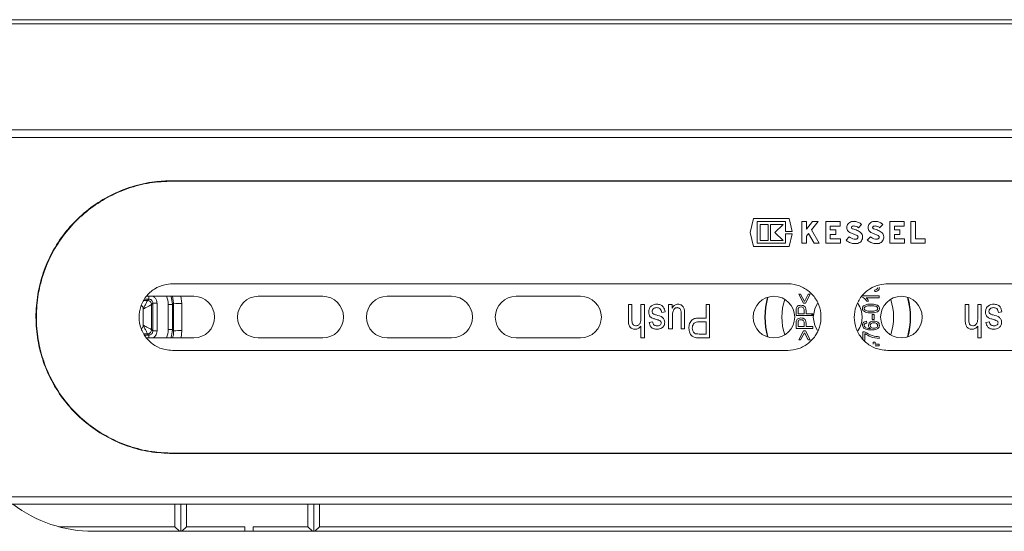
# Model space of a CAD drawing. Units: millimetres. Extents: x 231 to 1260, y 140 to 935.
# Drawn here: x 633 to 751, y 323 to 384 of the extents above; entities that cross this region are included whole.
import ezdxf

# ---------------------------------------------------------------- set-up
doc = ezdxf.new("R2010")
doc.units = ezdxf.units.MM
doc.header["$LTSCALE"] = 5
doc.linetypes.add('SLD-Durchgehend', pattern=[0])

msp = doc.modelspace()

# ---------------------------------------------------------------- linework, layer by layer
at = {"color": 7, "linetype": 'SLD-Durchgehend', "lineweight": 18}
for p, q in [((839.3, 384.13), (622.63, 384.13)), ((839.3, 383.63), (622.63, 383.63)), ((609.8, 370.88), (852.13, 370.88)), ((609.8, 369.99), (852.13, 369.99)), ((650.97, 364.78), (810.97, 364.78)), ((810.97, 364.73), (650.97, 364.73)), ((720.43, 358.55), (720.85, 360.25)), ((720.85, 360.25), (725.12, 360.25)), ((725.12, 360.25), (725.51, 358.69)), ((721.29, 359.86), (721.29, 357.25)), ((724.69, 359.86), (721.29, 359.86)), ((721.63, 359.52), (722.61, 359.52)), ((721.63, 357.58), (721.63, 359.52)), ((722.61, 359.52), (722.61, 357.58)), ((722.9, 359.52), (724.4, 359.52)), ((722.9, 357.58), (722.9, 359.52)), ((724.4, 359.52), (723.43, 358.55)), ((724.69, 358.69), (724.69, 359.86)), ((726.66, 359.86), (727.21, 359.86)), ((726.66, 357.25), (726.66, 359.86)), ((727.21, 358.94), (727.94, 359.86)), ((727.21, 359.86), (727.21, 358.94)), ((728.62, 359.86), (727.83, 358.89)), ((727.83, 358.89), (728.75, 357.25)), ((727.94, 359.86), (728.62, 359.86)), ((729.53, 357.25), (729.53, 359.86)), ((729.53, 359.86), (731.25, 359.86)), ((730.08, 359.31), (730.08, 358.88)), ((731.25, 359.31), (730.08, 359.31)), ((730.08, 358.88), (730.73, 358.88)), ((730.73, 358.88), (730.73, 358.33)), ((731.25, 359.86), (731.25, 359.31)), ((733.85, 359.52), (733.46, 359.13)), ((736.4, 359.52), (736.01, 359.13)), ((737.23, 357.25), (737.23, 359.86)), ((737.23, 359.86), (738.95, 359.86)), ((737.78, 359.31), (737.78, 358.88)), ((738.95, 359.31), (737.78, 359.31)), ((737.78, 358.88), (738.43, 358.88)), ((738.43, 358.88), (738.43, 358.33)), ((738.95, 359.86), (738.95, 359.31)), ((739.78, 359.86), (740.32, 359.86)), ((739.78, 357.25), (739.78, 359.86)), ((740.32, 359.86), (740.32, 357.79)), ((720.85, 356.85), (720.43, 358.55)), ((722.61, 357.58), (721.63, 357.58)), ((724.4, 357.58), (722.9, 357.58)), ((723.43, 358.55), (724.4, 357.58)), ((725.51, 358.69), (724.69, 358.69)), ((724.69, 358.41), (725.51, 358.41)), ((724.69, 357.25), (724.69, 358.41)), ((725.51, 358.41), (725.12, 356.85)), ((727.47, 358.44), (727.21, 358.11)), ((727.21, 358.11), (727.21, 357.25)), ((728.13, 357.25), (727.47, 358.44)), ((730.08, 358.33), (730.08, 357.79)), ((730.73, 358.33), (730.08, 358.33)), ((730.08, 357.79), (731.3, 357.79)), ((731.3, 357.79), (731.3, 357.25)), ((731.97, 357.64), (732.36, 358.03)), ((733.29, 358.2), (732.62, 358.46)), ((734.52, 357.64), (734.91, 358.03)), ((735.84, 358.2), (735.16, 358.46)), ((737.78, 358.33), (737.78, 357.79)), ((738.43, 358.33), (737.78, 358.33)), ((737.78, 357.79), (739.01, 357.79)), ((739.01, 357.79), (739.01, 357.25)), ((740.32, 357.79), (741.49, 357.79)), ((741.49, 357.79), (741.49, 357.25)), ((725.12, 356.85), (720.85, 356.85)), ((721.29, 357.25), (724.69, 357.25)), ((727.21, 357.25), (726.66, 357.25)), ((728.75, 357.25), (728.13, 357.25)), ((731.3, 357.25), (729.53, 357.25)), ((739.01, 357.25), (737.23, 357.25)), ((741.49, 357.25), (739.78, 357.25)), ((724.97, 352.38), (650.97, 352.38)), ((735.42, 351.44), (735.39, 351.64)), ((810.97, 352.38), (736.97, 352.38)), ((648.13, 350.54), (647.65, 350.54)), ((653.55, 350.88), (647.85, 350.88)), ((648.13, 350.54), (648.13, 350.88)), ((651.12, 350.04), (650.98, 350.88)), ((651.97, 350.88), (652.12, 350.01)), ((669.05, 350.88), (661.3, 350.88)), ((684.55, 350.88), (676.8, 350.88)), ((700.05, 350.88), (692.3, 350.88)), ((726.28, 351.14), (726.51, 351.14)), ((726.84, 350.05), (726.28, 351.14)), ((726.51, 351.14), (726.97, 350.25)), ((726.97, 350.25), (727.42, 351.14)), ((727.65, 351.14), (727.09, 350.05)), ((727.42, 351.14), (727.65, 351.14)), ((733.94, 350.92), (735.97, 350.92)), ((735.97, 350.71), (734.38, 350.71)), ((735.97, 350.92), (735.97, 350.71)), ((647.47, 349.38), (647.47, 349.38)), ((647.47, 349.38), (647.47, 347.38)), ((647.47, 349.37), (647.47, 349.37)), ((647.57, 350.39), (647.97, 350.39)), ((647.97, 350.39), (647.97, 350.39)), ((648.47, 349.89), (648.47, 349.89)), ((650.97, 349.89), (650.47, 349.89)), ((650.47, 346.88), (650.47, 349.89)), ((651.12, 350.04), (650.97, 349.89)), ((650.97, 349.89), (650.97, 346.88)), ((705.81, 348.05), (705.81, 349.88)), ((705.81, 349.88), (706.22, 349.88)), ((706.22, 349.88), (706.22, 348.04)), ((707.31, 348.29), (707.31, 349.88)), ((707.31, 349.88), (707.73, 349.88)), ((707.73, 349.88), (707.73, 345.88)), ((710.64, 349.88), (711.05, 349.88)), ((710.64, 346.97), (710.64, 349.88)), ((711.05, 349.88), (711.05, 349.45)), ((715.16, 348.27), (715.16, 349.88)), ((715.16, 349.88), (715.57, 349.88)), ((715.57, 349.88), (715.57, 345.88)), ((727.09, 350.05), (726.84, 350.05)), ((734.69, 350.29), (734.46, 350.29)), ((746.31, 349.88), (746.72, 349.88)), ((746.31, 348.05), (746.31, 349.88)), ((746.72, 349.88), (746.72, 348.04)), ((747.81, 348.29), (747.81, 349.88)), ((747.81, 349.88), (748.23, 349.88)), ((748.23, 349.88), (748.23, 345.88)), ((710.22, 349), (709.81, 348.95)), ((711.11, 348.53), (711.11, 346.97)), ((712.14, 346.97), (712.14, 348.58)), ((712.56, 348.77), (712.56, 346.97)), ((714.31, 348.27), (715.16, 348.27)), ((725.97, 348.56), (725.97, 349.18)), ((727.97, 348.56), (725.97, 348.56)), ((726.2, 349.2), (726.2, 348.77)), ((726.2, 348.77), (726.93, 348.77)), ((726.93, 348.77), (726.93, 349.21)), ((727.16, 349.19), (727.16, 348.77)), ((727.16, 348.77), (727.97, 348.77)), ((727.97, 348.77), (727.97, 348.56)), ((735.13, 348.08), (735.13, 348.71)), ((735.13, 348.71), (735.37, 348.71)), ((735.37, 348.08), (735.13, 348.08)), ((735.37, 348.71), (735.37, 348.08)), ((750.72, 349), (750.31, 348.95)), ((647.47, 347.39), (647.47, 347.39)), ((647.47, 347.38), (647.47, 347.38)), ((650.97, 346.88), (650.47, 346.88)), ((650.97, 346.88), (651.12, 346.73)), ((707.31, 345.88), (707.31, 347.31)), ((708.3, 347.75), (708.72, 347.81)), ((711.11, 346.97), (710.64, 346.97)), ((712.56, 346.97), (712.14, 346.97)), ((715.16, 347.81), (714.29, 347.81)), ((715.16, 346.35), (715.16, 347.81)), ((725.97, 347.03), (725.97, 347.65)), ((727.97, 347.03), (725.97, 347.03)), ((726.2, 347.67), (726.2, 347.24)), ((726.2, 347.24), (726.93, 347.24)), ((726.93, 347.24), (726.93, 347.68)), ((727.16, 347.66), (727.16, 347.24)), ((727.16, 347.24), (727.97, 347.24)), ((727.97, 347.24), (727.97, 347.03)), ((734.43, 347.88), (734.46, 347.67)), ((747.81, 345.88), (747.81, 347.31)), ((748.8, 347.75), (749.22, 347.81)), ((647.97, 346.37), (647.57, 346.37)), ((647.66, 346.22), (648.13, 346.22)), ((647.85, 345.88), (653.55, 345.88)), ((647.97, 346.37), (647.97, 346.37)), ((648.13, 345.88), (648.13, 346.22)), ((648.47, 346.87), (648.47, 346.87)), ((652.12, 346.76), (652.02, 345.88)), ((661.3, 345.88), (669.05, 345.88)), ((676.8, 345.88), (684.55, 345.88)), ((692.3, 345.88), (700.05, 345.88)), ((707.73, 345.88), (707.31, 345.88)), ((714.3, 346.35), (715.16, 346.35)), ((715.57, 345.88), (714.34, 345.88)), ((726.28, 345.63), (726.84, 346.72)), ((726.97, 346.51), (726.51, 345.63)), ((726.84, 346.72), (727.09, 346.72)), ((727.42, 345.63), (726.97, 346.51)), ((727.09, 346.72), (727.65, 345.63)), ((733.99, 346.63), (734.18, 346.63)), ((733.99, 345.75), (733.99, 346.63)), ((734.23, 346.42), (734.23, 345.56)), ((735.97, 346.01), (735.97, 345.8)), ((748.23, 345.88), (747.81, 345.88)), ((726.51, 345.63), (726.28, 345.63)), ((727.65, 345.63), (727.42, 345.63)), ((735.24, 345.36), (735.47, 345.36)), ((735.24, 345.12), (735.24, 345.36)), ((735.47, 345.36), (735.47, 345.12)), ((735.47, 345.12), (735.97, 345.12)), ((735.97, 344.92), (735.47, 344.92)), ((735.97, 345.12), (735.97, 344.92)), ((650.97, 344.38), (724.97, 344.38)), ((736.97, 344.38), (810.97, 344.38)), ((650.97, 332.03), (810.97, 332.03)), ((810.97, 331.98), (650.97, 331.98)), ((609.8, 326.78), (852.13, 326.78)), ((609.8, 325.88), (852.13, 325.88)), ((651.27, 323.18), (651.27, 325.88)), ((651.97, 322.63), (651.97, 325.88)), ((652.67, 323.18), (652.67, 325.88)), ((667.27, 325.88), (667.27, 323.18)), ((667.97, 325.88), (667.97, 322.63)), ((668.67, 325.88), (668.67, 323.18)), ((637.31, 323.18), (651.27, 323.18)), ((641.47, 322.63), (820.47, 322.63)), ((651.27, 323.18), (651.82, 322.63)), ((652.67, 323.18), (652.12, 322.63)), ((652.67, 323.18), (659.67, 323.18)), ((659.67, 322.63), (659.67, 323.18)), ((660.67, 323.18), (660.67, 322.63)), ((660.67, 323.18), (667.27, 323.18)), ((667.82, 322.63), (667.27, 323.18)), ((668.12, 322.63), (668.67, 323.18)), ((668.67, 323.18), (793.07, 323.18))]:
    msp.add_line(p, q, dxfattribs=at)
at = {"color": 7, "linetype": 'SLD-Durchgehend', "lineweight": 18, "flags": 128}
for points in [[(647.97, 350.39), (648.05, 350.47), (648.13, 350.54)], [(648.63, 350.04), (648.62, 350.04), (648.58, 350), (648.47, 349.89)], [(649.13, 350.04), (649.03, 350.04), (648.94, 350.04), (648.85, 350.04), (648.78, 350.04), (648.71, 350.04), (648.67, 350.04), (648.64, 350.04), (648.63, 350.04)], [(728.56, 350.06), (728.21, 349.39), (728.03, 348.38)], [(728.03, 348.38), (728.21, 347.38), (728.53, 346.76)], [(648.13, 346.22), (648.05, 346.3), (647.97, 346.37)], [(648.47, 346.87), (648.51, 346.84), (648.63, 346.72)], [(649.13, 346.72), (649.03, 346.72), (648.94, 346.72), (648.85, 346.72), (648.78, 346.72), (648.71, 346.72), (648.67, 346.72), (648.64, 346.72), (648.63, 346.72)]]:
    msp.add_lwpolyline(points, dxfattribs=at)
at = {"color": 7, "linetype": 'SLD-Durchgehend', "lineweight": 18}
for centre in [(723.3, 348.38), (738.63, 348.38)]:
    msp.add_circle(centre, 2.5, dxfattribs=at)
for centre, radius, start, end in [((653.55, 348.38), 2.5, 270, 90), ((661.3, 348.38), 2.5, 90, 270), ((669.05, 348.38), 2.5, 270, 90), ((676.8, 348.38), 2.5, 90, 270), ((684.55, 348.38), 2.5, 270, 90), ((692.3, 348.38), 2.5, 90, 270), ((700.05, 348.38), 2.5, 270, 90), ((730.97, 348.38), 8.76, 164.2127, 195.7873), ((730.97, 348.38), 8.72, 164.0449, 195.9551), ((730.97, 348.38), 6.72, 161.4635, 198.5365), ((730.97, 348.38), 6.72, 341.4635, 18.5365), ((730.97, 348.38), 8.72, 344.0449, 15.9551), ((730.97, 348.38), 8.76, 344.2127, 15.7873), ((647.97, 349.89), 0.5, 359.9907, 89.9947), ((647.97, 349.89), 0.5, 47.7306, 89.9824), ((647.97, 349.89), 0.5, 0.0107, 47.7297), ((651.88, 357.81), 7.8, 264.4441, 271.7963), ((730.97, 348.38), 2.93, 325.9389, 34.0486), ((730.97, 348.38), 3.11, 172.8041, 176.6488), ((730.97, 348.38), 3.11, 343.2883, 345.2527), ((647.97, 346.87), 0.5, 270.0053, 0.0093), ((647.97, 346.87), 0.5, 270.0052, 359.9801), ((651.88, 338.96), 7.8, 88.2037, 95.5559), ((641.47, 338.63), 16, 232.8327, 270)]:
    msp.add_arc(centre, radius, start, end, dxfattribs=at)
for centre, major_axis, ratio, start_param, end_param in [((647.97, 349.89), (1.77, 1.77), 0.999924, 5.497825, 5.907396), ((647.97, 349.89), (2.12, 2.12), 0.999949, 5.497825, 5.836088), ((651.56, 348.38), (0, 50.5), 0.008727, 1.537972, 1.603621), ((652.56, 348.38), (0, 49.5), 0.008903, 1.537972, 1.603621), ((647.97, 346.88), (1.77, -1.77), 0.999924, 0.37579, 0.78536), ((647.97, 346.88), (2.12, -2.12), 0.999949, 0.447097, 0.78536)]:
    msp.add_ellipse(centre, major_axis=major_axis, ratio=ratio, start_param=start_param, end_param=end_param, dxfattribs=at)
for points, knots in [([(650.97, 331.98), (650.06, 332.03), (648.24, 332.12), (645.59, 332.81), (643.1, 333.91), (640.81, 335.41), (638.8, 337.27), (637.11, 339.47), (635.8, 341.93), (634.93, 344.58), (634.53, 347.33), (634.58, 350.07), (635.08, 352.75), (636.01, 355.3), (637.35, 357.66), (639.07, 359.79), (641.14, 361.61), (643.5, 363.08), (646.09, 364.12), (648.61, 364.69), (650.25, 364.76), (650.97, 364.78)], [0, 0, 0, 0, 0.052748, 0.1055, 0.158206, 0.210917, 0.264486, 0.318053, 0.37223, 0.4264, 0.479659, 0.532916, 0.585199, 0.637486, 0.69018, 0.742877, 0.796754, 0.850627, 0.904683, 0.958732, 1, 1, 1, 1]), ([(650.97, 364.73), (650.06, 364.69), (648.25, 364.6), (645.61, 363.91), (643.12, 362.81), (640.84, 361.32), (638.84, 359.46), (637.15, 357.27), (635.85, 354.81), (634.98, 352.17), (634.58, 349.43), (634.63, 346.7), (635.13, 344.03), (636.06, 341.49), (637.4, 339.13), (639.11, 337.01), (641.17, 335.2), (643.53, 333.73), (646.11, 332.7), (648.62, 332.12), (650.26, 332.06), (650.97, 332.03)], [0, 0, 0, 0, 0.052754, 0.105512, 0.158223, 0.21094, 0.26451, 0.318079, 0.372252, 0.426419, 0.47968, 0.53294, 0.585231, 0.637527, 0.690227, 0.74293, 0.796806, 0.850679, 0.904732, 0.958778, 1, 1, 1, 1]), ([(732.62, 358.46), (732.54, 358.48), (732.4, 358.54), (732.22, 358.7), (732.1, 358.91), (732.06, 359.16), (732.1, 359.4), (732.22, 359.61), (732.41, 359.78), (732.57, 359.83), (732.64, 359.86)], [0, 0, 0, 0, 0.1172263, 0.2413586, 0.3665369, 0.492969, 0.620366, 0.7479663, 0.8748107, 1, 1, 1, 1]), ([(732.76, 359.32), (732.75, 359.32), (732.73, 359.31), (732.69, 359.29), (732.65, 359.25), (732.62, 359.19), (732.62, 359.14), (732.64, 359.08), (732.67, 359.03), (732.71, 359), (732.74, 358.99), (732.75, 358.99)], [0, 0, 0, 0, 0.04673, 0.170434, 0.29478, 0.420479, 0.547439, 0.675007, 0.802263, 0.928436, 1, 1, 1, 1]), ([(732.64, 359.86), (732.64, 359.86), (732.74, 359.88), (732.98, 359.9), (733.37, 359.83), (733.68, 359.67), (733.82, 359.54), (733.85, 359.52)], [0, 0, 0, 0, 0.000271, 0.215918, 0.560785, 0.905578, 1, 1, 1, 1]), ([(732.75, 358.99), (732.85, 358.96), (733.13, 358.89), (733.38, 358.76), (733.55, 358.68)], [0, 0, 0, 0, 0.358012, 1, 1, 1, 1]), ([(733.46, 359.13), (733.42, 359.16), (733.31, 359.25), (733.12, 359.32), (732.92, 359.34), (732.81, 359.33), (732.76, 359.32)], [0, 0, 0, 0, 0.203983, 0.560212, 0.779944, 1, 1, 1, 1]), ([(735.16, 358.46), (735.09, 358.48), (734.94, 358.54), (734.77, 358.7), (734.65, 358.91), (734.61, 359.16), (734.65, 359.4), (734.77, 359.61), (734.96, 359.78), (735.11, 359.83), (735.19, 359.86)], [0, 0, 0, 0, 0.117226, 0.241359, 0.366537, 0.492969, 0.620366, 0.747966, 0.874811, 1, 1, 1, 1]), ([(735.3, 359.32), (735.3, 359.32), (735.27, 359.31), (735.23, 359.29), (735.19, 359.25), (735.17, 359.19), (735.17, 359.14), (735.18, 359.08), (735.22, 359.03), (735.26, 359), (735.29, 358.99), (735.3, 358.99)], [0, 0, 0, 0, 0.046729, 0.170434, 0.29478, 0.420479, 0.547438, 0.675007, 0.802262, 0.928435, 1, 1, 1, 1]), ([(735.19, 359.86), (735.34, 359.87), (735.64, 359.91), (736.07, 359.78), (736.29, 359.6), (736.4, 359.52)], [0, 0, 0, 0, 0.344247, 0.688475, 1, 1, 1, 1]), ([(736.01, 359.13), (735.97, 359.16), (735.86, 359.25), (735.67, 359.32), (735.47, 359.34), (735.36, 359.33), (735.3, 359.32)], [0, 0, 0, 0, 0.2039832, 0.5602118, 0.7799439, 1, 1, 1, 1]), ([(735.3, 358.99), (735.39, 358.96), (735.67, 358.89), (735.93, 358.76), (736.09, 358.68)], [0, 0, 0, 0, 0.358012, 1, 1, 1, 1]), ([(733.3, 357.23), (733.12, 357.22), (732.76, 357.2), (732.3, 357.37), (732.07, 357.56), (731.97, 357.64)], [0, 0, 0, 0, 0.370758, 0.741498, 1, 1, 1, 1]), ([(732.36, 358.03), (732.44, 357.97), (732.62, 357.83), (732.92, 357.75), (733.13, 357.76), (733.22, 357.77)], [0, 0, 0, 0, 0.333472, 0.713657, 1, 1, 1, 1]), ([(733.22, 357.77), (733.22, 357.77), (733.26, 357.78), (733.31, 357.8), (733.37, 357.85), (733.4, 357.92), (733.42, 358), (733.4, 358.07), (733.36, 358.14), (733.32, 358.18), (733.3, 358.19), (733.29, 358.2)], [0, 0, 0, 0, 0.032867, 0.165796, 0.29919, 0.43357, 0.569066, 0.705335, 0.841673, 0.977307, 1, 1, 1, 1]), ([(733.55, 358.68), (733.62, 358.63), (733.77, 358.53), (733.91, 358.31), (733.97, 358.05), (733.95, 357.78), (733.83, 357.54), (733.64, 357.35), (733.45, 357.26), (733.33, 357.23), (733.3, 357.23)], [0, 0, 0, 0, 0.13463, 0.269222, 0.404747, 0.541074, 0.6774, 0.813008, 0.94756, 1, 1, 1, 1]), ([(735.84, 357.23), (735.67, 357.22), (735.31, 357.2), (734.85, 357.37), (734.61, 357.56), (734.52, 357.64)], [0, 0, 0, 0, 0.370758, 0.741498, 1, 1, 1, 1]), ([(734.91, 358.03), (734.99, 357.97), (735.16, 357.83), (735.47, 357.75), (735.68, 357.76), (735.76, 357.77)], [0, 0, 0, 0, 0.333472, 0.713657, 1, 1, 1, 1]), ([(735.76, 357.77), (735.77, 357.77), (735.8, 357.78), (735.85, 357.8), (735.91, 357.85), (735.95, 357.92), (735.96, 358), (735.95, 358.07), (735.91, 358.14), (735.87, 358.18), (735.84, 358.19), (735.84, 358.2)], [0, 0, 0, 0, 0.032867, 0.165797, 0.29919, 0.43357, 0.569066, 0.705335, 0.841673, 0.977307, 1, 1, 1, 1]), ([(736.09, 358.68), (736.17, 358.63), (736.31, 358.53), (736.46, 358.31), (736.52, 358.05), (736.49, 357.78), (736.38, 357.54), (736.19, 357.35), (736, 357.26), (735.88, 357.23), (735.84, 357.23)], [0, 0, 0, 0, 0.1346303, 0.2692217, 0.4047466, 0.5410737, 0.6774004, 0.8130084, 0.9475596, 1, 1, 1, 1]), ([(650.97, 352.38), (650.66, 352.36), (649.9, 352.31), (648.77, 351.82), (647.76, 350.9), (647.11, 349.7), (646.89, 348.35), (647.13, 347), (647.8, 345.81), (648.83, 344.91), (649.95, 344.45), (650.68, 344.4), (650.97, 344.38)], [0, 0, 0, 0, 0.073461, 0.180633, 0.287919, 0.39532, 0.502658, 0.609853, 0.717049, 0.824387, 0.931787, 1, 1, 1, 1]), ([(724.97, 344.38), (725.41, 344.43), (726.31, 344.52), (727.51, 345.2), (728.42, 346.22), (728.94, 347.49), (729.01, 348.85), (728.63, 350.16), (727.84, 351.28), (726.72, 352.06), (725.7, 352.36), (725.11, 352.38), (724.97, 352.38)], [0, 0, 0, 0, 0.107261, 0.214517, 0.321877, 0.429304, 0.536619, 0.643818, 0.751077, 0.858479, 0.965884, 1, 1, 1, 1]), ([(736.97, 352.38), (736.66, 352.36), (735.9, 352.31), (734.77, 351.82), (733.76, 350.9), (733.11, 349.7), (732.89, 348.35), (733.13, 347), (733.8, 345.81), (734.83, 344.91), (735.95, 344.45), (736.68, 344.4), (736.97, 344.38)], [0, 0, 0, 0, 0.073461, 0.180633, 0.287919, 0.39532, 0.502658, 0.609854, 0.717049, 0.824387, 0.931788, 1, 1, 1, 1]), ([(735.39, 351.64), (735.5, 351.66), (735.64, 351.69), (735.77, 351.83), (735.78, 351.92), (735.78, 351.96)], [0, 0, 0, 0, 0.559624, 0.779834, 1, 1, 1, 1]), ([(735.99, 351.95), (735.98, 351.87), (735.96, 351.71), (735.75, 351.5), (735.54, 351.46), (735.42, 351.44)], [0, 0, 0, 0, 0.279989, 0.560558, 1, 1, 1, 1]), ([(648.13, 350.54), (648.18, 350.54), (648.3, 350.53), (648.45, 350.44), (648.56, 350.32), (648.62, 350.17), (648.62, 350.08), (648.63, 350.04)], [0, 0, 0, 0, 0.214662, 0.429321, 0.64396, 0.858603, 1, 1, 1, 1]), ([(649.13, 350.04), (649.12, 350.12), (649.11, 350.31), (648.99, 350.58), (648.82, 350.8), (648.68, 350.87), (648.65, 350.88)], [0, 0, 0, 0, 0.218779, 0.550911, 0.883049, 1, 1, 1, 1]), ([(734.46, 350.29), (734.38, 350.41), (734.25, 350.61), (734.03, 350.73), (733.94, 350.78)], [0, 0, 0, 0, 0.560212, 1, 1, 1, 1]), ([(734.38, 350.71), (734.45, 350.64), (734.57, 350.51), (734.66, 350.36), (734.69, 350.29)], [0, 0, 0, 0, 0.55976, 1, 1, 1, 1]), ([(647.24, 349.79), (647.28, 349.76), (647.37, 349.7), (647.45, 349.55), (647.46, 349.44), (647.47, 349.38)], [0, 0, 0, 0, 0.307838, 0.653915, 1, 1, 1, 1]), ([(647.47, 349.37), (647.48, 349.37), (647.48, 349.38), (647.48, 349.39), (647.49, 349.4), (647.5, 349.43), (647.52, 349.47), (647.57, 349.56), (647.67, 349.76), (647.8, 350.03), (647.91, 350.24), (647.96, 350.36), (647.97, 350.38), (647.97, 350.39)], [0, 0, 0, 0, 0.003879, 0.009276, 0.017198, 0.031907, 0.059306, 0.11095, 0.212851, 0.481824, 0.685214, 0.838721, 1, 1, 1, 1]), ([(647.47, 349.37), (647.48, 349.37), (647.48, 349.38), (647.49, 349.38), (647.5, 349.39), (647.53, 349.4), (647.58, 349.42), (647.67, 349.47), (647.74, 349.51), (647.92, 349.59), (648.13, 349.7), (648.34, 349.81), (648.45, 349.87), (648.47, 349.89), (648.47, 349.89)], [0, 0, 0, 0, 0.0038817, 0.0096491, 0.0178575, 0.0330698, 0.0613411, 0.1144991, 0.2188148, 0.2200622, 0.4819058, 0.6853499, 0.838848, 1, 1, 1, 1]), ([(647.47, 347.39), (647.47, 347.72), (647.47, 348.38), (647.47, 349.04), (647.47, 349.37)], [0, 0, 0, 0, 0.5, 1, 1, 1, 1]), ([(648.47, 349.89), (648.47, 349.39), (648.47, 348.38), (648.47, 347.38), (648.47, 346.87)], [0, 0, 0, 0, 0.5, 1, 1, 1, 1]), ([(648.63, 346.72), (648.63, 347.05), (648.63, 348.05), (648.63, 349.16), (648.63, 349.94), (648.63, 350.04)], [0, 0, 0, 0, 0.300895, 0.902684, 1, 1, 1, 1]), ([(649.13, 350.04), (649.13, 349.49), (649.13, 348.38), (649.13, 347.28), (649.13, 346.72)], [0, 0, 0, 0, 0.5, 1, 1, 1, 1]), ([(708.25, 349), (708.26, 349.14), (708.29, 349.43), (708.55, 349.75), (708.89, 349.92), (709.12, 349.93), (709.23, 349.94)], [0, 0, 0, 0, 0.279867, 0.558937, 0.779138, 1, 1, 1, 1]), ([(709.2, 349.52), (709.13, 349.52), (708.98, 349.51), (708.8, 349.4), (708.68, 349.24), (708.67, 349.13), (708.66, 349.07)], [0, 0, 0, 0, 0.28071, 0.559817, 0.779813, 1, 1, 1, 1]), ([(709.81, 348.95), (709.79, 349.03), (709.76, 349.2), (709.61, 349.41), (709.41, 349.51), (709.27, 349.52), (709.2, 349.52)], [0, 0, 0, 0, 0.2805838, 0.559368, 0.7794133, 1, 1, 1, 1]), ([(709.23, 349.94), (709.37, 349.92), (709.66, 349.9), (710.09, 349.58), (710.17, 349.22), (710.22, 349)], [0, 0, 0, 0, 0.2811863, 0.5607401, 1, 1, 1, 1]), ([(711.05, 349.45), (711.15, 349.6), (711.33, 349.87), (711.64, 349.91), (711.78, 349.94)], [0, 0, 0, 0, 0.560392, 1, 1, 1, 1]), ([(711.25, 349.28), (711.2, 349.15), (711.1, 348.9), (711.1, 348.64), (711.11, 348.53)], [0, 0, 0, 0, 0.5578948, 1, 1, 1, 1]), ([(711.69, 349.52), (711.64, 349.52), (711.55, 349.51), (711.38, 349.44), (711.3, 349.34), (711.25, 349.28)], [0, 0, 0, 0, 0.28041, 0.560675, 1, 1, 1, 1]), ([(712.14, 348.58), (712.15, 348.78), (712.16, 349.03), (712.06, 349.31), (711.97, 349.42), (711.84, 349.5), (711.74, 349.51), (711.69, 349.52)], [0, 0, 0, 0, 0.500525, 0.625448, 0.750327, 0.875227, 1, 1, 1, 1]), ([(711.78, 349.94), (711.91, 349.92), (712.11, 349.89), (712.32, 349.72), (712.56, 349.39), (712.56, 349.05), (712.56, 348.77)], [0, 0, 0, 0, 0.249198, 0.374843, 0.500516, 1, 1, 1, 1]), ([(725.97, 349.18), (725.97, 349.24), (725.97, 349.35), (725.99, 349.46), (726, 349.5)], [0, 0, 0, 0, 0.560431, 1, 1, 1, 1]), ([(726, 349.5), (726.03, 349.56), (726.09, 349.67), (726.29, 349.79), (726.45, 349.8), (726.55, 349.81)], [0, 0, 0, 0, 0.279559, 0.559969, 1, 1, 1, 1]), ([(726.56, 349.6), (726.5, 349.6), (726.38, 349.59), (726.24, 349.49), (726.2, 349.34), (726.2, 349.25), (726.2, 349.2)], [0, 0, 0, 0, 0.280526, 0.559071, 0.778481, 1, 1, 1, 1]), ([(726.55, 349.81), (726.64, 349.8), (726.82, 349.79), (727.06, 349.64), (727.15, 349.41), (727.16, 349.27), (727.16, 349.19)], [0, 0, 0, 0, 0.280511, 0.559033, 0.778918, 1, 1, 1, 1]), ([(726.93, 349.21), (726.92, 349.27), (726.92, 349.38), (726.83, 349.53), (726.69, 349.6), (726.6, 349.6), (726.56, 349.6)], [0, 0, 0, 0, 0.281138, 0.559101, 0.77897, 1, 1, 1, 1]), ([(733.94, 349.42), (733.94, 349.46), (733.95, 349.55), (734.01, 349.69), (734.1, 349.75), (734.15, 349.79)], [0, 0, 0, 0, 0.280536, 0.560787, 1, 1, 1, 1]), ([(734.97, 348.89), (734.75, 348.9), (734.43, 348.91), (734.08, 349.08), (733.95, 349.26), (733.94, 349.37), (733.94, 349.42)], [0, 0, 0, 0, 0.500827, 0.749966, 0.874905, 1, 1, 1, 1]), ([(734.15, 349.79), (734.3, 349.85), (734.56, 349.95), (734.84, 349.95), (734.97, 349.95)], [0, 0, 0, 0, 0.5583466, 1, 1, 1, 1]), ([(734.97, 349.75), (734.8, 349.75), (734.56, 349.75), (734.29, 349.65), (734.17, 349.54), (734.15, 349.46), (734.15, 349.41)], [0, 0, 0, 0, 0.501814, 0.750909, 0.875782, 1, 1, 1, 1]), ([(734.15, 349.41), (734.15, 349.37), (734.17, 349.29), (734.3, 349.19), (734.56, 349.1), (734.8, 349.1), (734.97, 349.1)], [0, 0, 0, 0, 0.123933, 0.248862, 0.498208, 1, 1, 1, 1]), ([(734.97, 349.95), (735.18, 349.95), (735.5, 349.94), (735.85, 349.77), (735.98, 349.58), (735.99, 349.47), (735.99, 349.42)], [0, 0, 0, 0, 0.500831, 0.749926, 0.874878, 1, 1, 1, 1]), ([(735.78, 349.43), (735.78, 349.47), (735.76, 349.55), (735.64, 349.66), (735.37, 349.74), (735.13, 349.75), (734.97, 349.75)], [0, 0, 0, 0, 0.123936, 0.248879, 0.498215, 1, 1, 1, 1]), ([(734.97, 349.1), (735.13, 349.1), (735.37, 349.1), (735.64, 349.19), (735.76, 349.31), (735.78, 349.39), (735.78, 349.43)], [0, 0, 0, 0, 0.501773, 0.750881, 0.875779, 1, 1, 1, 1]), ([(735.99, 349.42), (735.99, 349.37), (735.97, 349.26), (735.85, 349.08), (735.51, 348.9), (735.18, 348.89), (734.97, 348.89)], [0, 0, 0, 0, 0.12498, 0.250025, 0.498973, 1, 1, 1, 1]), ([(748.75, 349), (748.76, 349.14), (748.79, 349.43), (749.05, 349.75), (749.39, 349.92), (749.62, 349.93), (749.73, 349.94)], [0, 0, 0, 0, 0.279867, 0.558937, 0.779138, 1, 1, 1, 1]), ([(749.7, 349.52), (749.63, 349.52), (749.48, 349.51), (749.3, 349.4), (749.18, 349.24), (749.17, 349.13), (749.16, 349.07)], [0, 0, 0, 0, 0.28071, 0.559817, 0.779813, 1, 1, 1, 1]), ([(750.31, 348.95), (750.29, 349.03), (750.26, 349.2), (750.11, 349.41), (749.91, 349.51), (749.77, 349.52), (749.7, 349.52)], [0, 0, 0, 0, 0.2805838, 0.559368, 0.7794133, 1, 1, 1, 1]), ([(749.73, 349.94), (749.87, 349.92), (750.16, 349.9), (750.59, 349.58), (750.67, 349.22), (750.72, 349)], [0, 0, 0, 0, 0.2811863, 0.5607401, 1, 1, 1, 1]), ([(706.71, 347.34), (706.76, 347.34), (706.87, 347.35), (707.01, 347.42), (707.13, 347.53), (707.3, 347.8), (707.31, 348.08), (707.31, 348.29)], [0, 0, 0, 0, 0.125197, 0.25043, 0.375762, 0.501016, 1, 1, 1, 1]), ([(709.16, 348.1), (709.03, 348.14), (708.78, 348.22), (708.43, 348.37), (708.27, 348.69), (708.25, 348.89), (708.25, 349)], [0, 0, 0, 0, 0.2814477, 0.5601834, 0.7795988, 1, 1, 1, 1]), ([(708.66, 349.07), (708.67, 349.01), (708.67, 348.92), (708.73, 348.84), (708.76, 348.8)], [0, 0, 0, 0, 0.560135, 1, 1, 1, 1]), ([(708.76, 348.8), (708.83, 348.77), (708.95, 348.7), (709.09, 348.66), (709.15, 348.64)], [0, 0, 0, 0, 0.5587478, 1, 1, 1, 1]), ([(709.15, 348.64), (709.43, 348.57), (709.81, 348.48), (710.14, 348.08), (710.16, 347.86), (710.17, 347.75)], [0, 0, 0, 0, 0.560451, 0.780062, 1, 1, 1, 1]), ([(709.62, 347.94), (709.54, 347.97), (709.39, 348.04), (709.23, 348.08), (709.16, 348.1)], [0, 0, 0, 0, 0.559551, 1, 1, 1, 1]), ([(713.08, 347.04), (713.09, 347.23), (713.12, 347.6), (713.42, 348.07), (713.87, 348.25), (714.17, 348.27), (714.31, 348.27)], [0, 0, 0, 0, 0.280511, 0.559033, 0.778919, 1, 1, 1, 1]), ([(726, 347.97), (726.03, 348.02), (726.09, 348.13), (726.29, 348.26), (726.45, 348.27), (726.55, 348.28)], [0, 0, 0, 0, 0.27956, 0.559969, 1, 1, 1, 1]), ([(726.56, 348.07), (726.5, 348.07), (726.38, 348.06), (726.24, 347.96), (726.2, 347.81), (726.2, 347.72), (726.2, 347.67)], [0, 0, 0, 0, 0.280526, 0.559071, 0.778481, 1, 1, 1, 1]), ([(726.55, 348.28), (726.64, 348.27), (726.82, 348.26), (727.06, 348.11), (727.15, 347.88), (727.16, 347.74), (727.16, 347.66)], [0, 0, 0, 0, 0.280511, 0.559034, 0.778919, 1, 1, 1, 1]), ([(726.93, 347.68), (726.92, 347.73), (726.92, 347.85), (726.83, 348), (726.69, 348.06), (726.6, 348.07), (726.56, 348.07)], [0, 0, 0, 0, 0.281139, 0.559101, 0.77897, 1, 1, 1, 1]), ([(747.21, 347.34), (747.26, 347.34), (747.37, 347.35), (747.51, 347.42), (747.63, 347.53), (747.8, 347.8), (747.81, 348.08), (747.81, 348.29)], [0, 0, 0, 0, 0.125197, 0.25043, 0.375762, 0.501016, 1, 1, 1, 1]), ([(749.66, 348.1), (749.53, 348.14), (749.28, 348.22), (748.93, 348.37), (748.77, 348.69), (748.75, 348.89), (748.75, 349)], [0, 0, 0, 0, 0.281448, 0.560183, 0.779599, 1, 1, 1, 1]), ([(749.16, 349.07), (749.17, 349.01), (749.17, 348.92), (749.23, 348.84), (749.26, 348.8)], [0, 0, 0, 0, 0.560135, 1, 1, 1, 1]), ([(749.26, 348.8), (749.33, 348.77), (749.45, 348.7), (749.59, 348.66), (749.65, 348.64)], [0, 0, 0, 0, 0.5587478, 1, 1, 1, 1]), ([(749.65, 348.64), (749.93, 348.57), (750.31, 348.48), (750.64, 348.08), (750.66, 347.86), (750.67, 347.75)], [0, 0, 0, 0, 0.560451, 0.780062, 1, 1, 1, 1]), ([(750.12, 347.94), (750.04, 347.97), (749.89, 348.04), (749.73, 348.08), (749.66, 348.1)], [0, 0, 0, 0, 0.559551, 1, 1, 1, 1]), ([(647.24, 346.97), (647.28, 347), (647.37, 347.07), (647.45, 347.21), (647.46, 347.33), (647.47, 347.38)], [0, 0, 0, 0, 0.321157, 0.660575, 1, 1, 1, 1]), ([(647.47, 347.39), (647.48, 347.39), (647.48, 347.39), (647.49, 347.39), (647.5, 347.38), (647.53, 347.37), (647.58, 347.34), (647.67, 347.3), (647.74, 347.26), (647.92, 347.17), (648.13, 347.07), (648.34, 346.96), (648.45, 346.89), (648.47, 346.88), (648.47, 346.87)], [0, 0, 0, 0, 0.003882, 0.009649, 0.017858, 0.03307, 0.061341, 0.114499, 0.218815, 0.220062, 0.481906, 0.68535, 0.838848, 1, 1, 1, 1]), ([(647.47, 347.39), (647.48, 347.39), (647.48, 347.39), (647.48, 347.38), (647.49, 347.37), (647.5, 347.34), (647.52, 347.3), (647.57, 347.21), (647.67, 347), (647.8, 346.74), (647.91, 346.52), (647.96, 346.4), (647.97, 346.38), (647.97, 346.37)], [0, 0, 0, 0, 0.003879, 0.009276, 0.017198, 0.031907, 0.059306, 0.11095, 0.212851, 0.481824, 0.685214, 0.838721, 1, 1, 1, 1]), ([(706.61, 346.92), (706.48, 346.94), (706.28, 346.96), (706.06, 347.11), (705.82, 347.43), (705.81, 347.77), (705.81, 348.05)], [0, 0, 0, 0, 0.249729, 0.375347, 0.500809, 1, 1, 1, 1]), ([(706.22, 348.04), (706.23, 347.88), (706.23, 347.67), (706.37, 347.47), (706.5, 347.36), (706.62, 347.35), (706.71, 347.34)], [0, 0, 0, 0, 0.499499, 0.625207, 0.750888, 1, 1, 1, 1]), ([(707.31, 347.31), (707.21, 347.19), (707.02, 346.97), (706.74, 346.94), (706.61, 346.92)], [0, 0, 0, 0, 0.559761, 1, 1, 1, 1]), ([(709.25, 346.92), (709.12, 346.93), (708.85, 346.95), (708.52, 347.15), (708.35, 347.45), (708.32, 347.65), (708.3, 347.75)], [0, 0, 0, 0, 0.280336, 0.559539, 0.779112, 1, 1, 1, 1]), ([(708.72, 347.81), (708.73, 347.73), (708.75, 347.59), (708.89, 347.42), (709.06, 347.35), (709.18, 347.34), (709.23, 347.34)], [0, 0, 0, 0, 0.280437, 0.559147, 0.779313, 1, 1, 1, 1]), ([(709.23, 347.34), (709.35, 347.34), (709.53, 347.35), (709.73, 347.52), (709.75, 347.63), (709.75, 347.69)], [0, 0, 0, 0, 0.500338, 0.750561, 1, 1, 1, 1]), ([(710.17, 347.75), (710.16, 347.62), (710.13, 347.36), (709.87, 347.07), (709.56, 346.94), (709.35, 346.93), (709.25, 346.92)], [0, 0, 0, 0, 0.279533, 0.558528, 0.778979, 1, 1, 1, 1]), ([(709.75, 347.69), (709.75, 347.75), (709.73, 347.85), (709.66, 347.91), (709.62, 347.94)], [0, 0, 0, 0, 0.558546, 1, 1, 1, 1]), ([(713.7, 345.96), (713.59, 346.02), (713.37, 346.14), (713.12, 346.53), (713.1, 346.85), (713.08, 347.04)], [0, 0, 0, 0, 0.279584, 0.5600319, 1, 1, 1, 1]), ([(714.29, 347.81), (714.17, 347.8), (713.94, 347.79), (713.64, 347.62), (713.51, 347.34), (713.5, 347.16), (713.49, 347.06)], [0, 0, 0, 0, 0.281152, 0.559073, 0.778944, 1, 1, 1, 1]), ([(713.49, 347.06), (713.5, 346.95), (713.52, 346.72), (713.72, 346.42), (714.02, 346.35), (714.2, 346.35), (714.3, 346.35)], [0, 0, 0, 0, 0.280479, 0.559115, 0.778502, 1, 1, 1, 1]), ([(725.97, 347.65), (725.97, 347.71), (725.97, 347.82), (725.99, 347.92), (726, 347.97)], [0, 0, 0, 0, 0.560433, 1, 1, 1, 1]), ([(733.94, 347.42), (733.95, 347.49), (733.97, 347.63), (734.15, 347.82), (734.32, 347.86), (734.43, 347.88)], [0, 0, 0, 0, 0.2800395, 0.5601064, 1, 1, 1, 1]), ([(735.02, 346.84), (734.79, 346.84), (734.44, 346.85), (734.09, 347.05), (733.96, 347.25), (733.95, 347.36), (733.94, 347.42)], [0, 0, 0, 0, 0.500772, 0.749794, 0.874897, 1, 1, 1, 1]), ([(734.24, 347.58), (734.21, 347.55), (734.16, 347.5), (734.15, 347.42), (734.15, 347.39)], [0, 0, 0, 0, 0.559432, 1, 1, 1, 1]), ([(734.15, 347.39), (734.15, 347.36), (734.16, 347.29), (734.24, 347.18), (734.32, 347.14), (734.37, 347.11)], [0, 0, 0, 0, 0.279625, 0.559603, 1, 1, 1, 1]), ([(734.46, 347.67), (734.42, 347.66), (734.34, 347.65), (734.27, 347.6), (734.24, 347.58)], [0, 0, 0, 0, 0.560709, 1, 1, 1, 1]), ([(734.37, 347.11), (734.47, 347.08), (734.65, 347.02), (734.84, 347.02), (734.92, 347.02)], [0, 0, 0, 0, 0.559025, 1, 1, 1, 1]), ([(734.67, 347.42), (734.68, 347.5), (734.72, 347.67), (734.96, 347.87), (735.18, 347.89), (735.31, 347.9)], [0, 0, 0, 0, 0.2786529, 0.5596603, 1, 1, 1, 1]), ([(734.92, 347.02), (734.88, 347.04), (734.81, 347.09), (734.7, 347.22), (734.68, 347.34), (734.67, 347.42)], [0, 0, 0, 0, 0.281206, 0.562029, 1, 1, 1, 1]), ([(735.32, 347.69), (735.26, 347.69), (735.15, 347.69), (735, 347.62), (734.89, 347.51), (734.88, 347.42), (734.87, 347.37)], [0, 0, 0, 0, 0.281168, 0.561024, 0.780872, 1, 1, 1, 1]), ([(734.87, 347.37), (734.89, 347.32), (734.91, 347.21), (735.07, 347.07), (735.22, 347.05), (735.31, 347.05)], [0, 0, 0, 0, 0.278768, 0.559762, 1, 1, 1, 1]), ([(735.99, 347.4), (735.99, 347.35), (735.98, 347.24), (735.87, 347.06), (735.55, 346.85), (735.23, 346.84), (735.02, 346.84)], [0, 0, 0, 0, 0.125289, 0.250523, 0.499581, 1, 1, 1, 1]), ([(735.31, 347.9), (735.4, 347.9), (735.58, 347.88), (735.8, 347.78), (735.96, 347.61), (735.98, 347.47), (735.99, 347.4)], [0, 0, 0, 0, 0.280827, 0.561148, 0.780585, 1, 1, 1, 1]), ([(735.31, 347.05), (735.37, 347.05), (735.49, 347.06), (735.64, 347.13), (735.76, 347.24), (735.78, 347.34), (735.78, 347.39)], [0, 0, 0, 0, 0.281056, 0.561049, 0.781236, 1, 1, 1, 1]), ([(735.78, 347.39), (735.78, 347.41), (735.78, 347.46), (735.72, 347.55), (735.58, 347.67), (735.42, 347.69), (735.32, 347.69)], [0, 0, 0, 0, 0.125433, 0.251022, 0.501453, 1, 1, 1, 1]), ([(747.11, 346.92), (746.98, 346.94), (746.78, 346.96), (746.56, 347.11), (746.32, 347.43), (746.31, 347.77), (746.31, 348.05)], [0, 0, 0, 0, 0.249729, 0.375347, 0.500809, 1, 1, 1, 1]), ([(746.72, 348.04), (746.73, 347.88), (746.73, 347.67), (746.87, 347.47), (747, 347.36), (747.12, 347.35), (747.21, 347.34)], [0, 0, 0, 0, 0.499499, 0.625207, 0.750888, 1, 1, 1, 1]), ([(747.81, 347.31), (747.71, 347.19), (747.52, 346.97), (747.24, 346.94), (747.11, 346.92)], [0, 0, 0, 0, 0.559761, 1, 1, 1, 1]), ([(749.75, 346.92), (749.62, 346.93), (749.35, 346.95), (749.02, 347.15), (748.85, 347.45), (748.82, 347.65), (748.8, 347.75)], [0, 0, 0, 0, 0.280335, 0.559539, 0.779112, 1, 1, 1, 1]), ([(749.22, 347.81), (749.23, 347.73), (749.25, 347.59), (749.39, 347.42), (749.56, 347.35), (749.68, 347.34), (749.73, 347.34)], [0, 0, 0, 0, 0.280436, 0.559147, 0.779313, 1, 1, 1, 1]), ([(749.73, 347.34), (749.85, 347.34), (750.03, 347.35), (750.23, 347.52), (750.25, 347.63), (750.25, 347.69)], [0, 0, 0, 0, 0.500336, 0.750561, 1, 1, 1, 1]), ([(750.67, 347.75), (750.66, 347.62), (750.63, 347.36), (750.37, 347.07), (750.06, 346.94), (749.85, 346.93), (749.75, 346.92)], [0, 0, 0, 0, 0.279532, 0.558527, 0.778978, 1, 1, 1, 1]), ([(750.25, 347.69), (750.25, 347.75), (750.23, 347.85), (750.16, 347.91), (750.12, 347.94)], [0, 0, 0, 0, 0.558546, 1, 1, 1, 1]), ([(648.63, 346.72), (648.62, 346.67), (648.61, 346.55), (648.52, 346.4), (648.4, 346.29), (648.26, 346.23), (648.16, 346.22), (648.13, 346.22)], [0, 0, 0, 0, 0.214667, 0.429321, 0.643958, 0.858601, 1, 1, 1, 1]), ([(648.67, 345.88), (648.75, 345.95), (648.93, 346.08), (649.09, 346.39), (649.12, 346.61), (649.13, 346.72)], [0, 0, 0, 0, 0.323604, 0.661802, 1, 1, 1, 1]), ([(650.98, 345.88), (651, 345.94), (651.12, 346.2), (651.12, 346.5), (651.12, 346.73)], [0, 0, 0, 0, 0.2146866, 1, 1, 1, 1]), ([(714.34, 345.88), (714.22, 345.88), (714, 345.88), (713.79, 345.94), (713.7, 345.96)], [0, 0, 0, 0, 0.560428, 1, 1, 1, 1]), ([(734.18, 346.63), (734.49, 346.45), (735.05, 346.12), (735.69, 346.04), (735.97, 346.01)], [0, 0, 0, 0, 0.559467, 1, 1, 1, 1]), ([(735.97, 345.8), (735.62, 345.85), (734.99, 345.93), (734.46, 346.27), (734.23, 346.42)], [0, 0, 0, 0, 0.55964, 1, 1, 1, 1])]:
    msp.add_open_spline(points, degree=3, knots=knots, dxfattribs=at)

doc.saveas('drawing.dxf')
